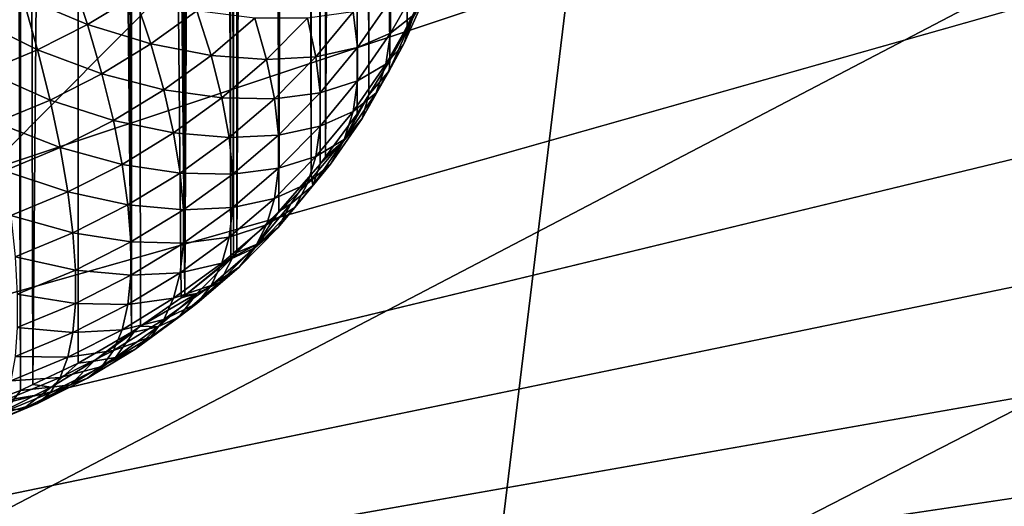
# Model space of a CAD drawing. Extents: x -60 to 60, y -44 to 14.
# Drawn here: x 2 to 2, y -27 to -27 of the extents above; entities that cross this region are included whole.
import ezdxf

# ---------------------------------------------------------------- set-up
doc = ezdxf.new("R2010")
doc.units = 0
doc.header["$MEASUREMENT"] = 0
doc.layers.add('L1', color=7, linetype='Continuous')
doc.layers.add('L2', color=7, linetype='Continuous')

msp = doc.modelspace()

# ---------------------------------------------------------------- linework, layer by layer
at = {"layer": 'L1', "color": 250}
for points in [[(4.334865, -14.01057, 153.3459), (0, -13.96936, 153.1806), (0, -27.33555, 206.7895)], [(0, -27.33555, 206.7895), (8.643004, -14.13392, 153.8406), (4.334865, -14.01057, 153.3459)], [(0, -27.33555, 206.7895), (12.89786, -14.33867, 154.6618), (8.643004, -14.13392, 153.8406)], [(17.07319, -14.62355, 155.8044), (12.89786, -14.33867, 154.6618), (0, -27.33555, 206.7895)], [(0, -27.33555, 206.7895), (21.14326, -14.9868, 157.2614), (17.07319, -14.62355, 155.8044)], [(0, -27.33555, 206.7895), (25.08298, -15.42619, 159.0236), (21.14326, -14.9868, 157.2614)], [(28.86805, -15.939, 161.0804), (25.08298, -15.42619, 159.0236), (0, -27.33555, 206.7895)], [(0, -27.33555, 206.7895), (32.47514, -16.52208, 163.419), (28.86805, -15.939, 161.0804)], [(0, -27.33555, 206.7895), (35.882, -17.17182, 166.025), (32.47514, -16.52208, 163.419)], [(39.06765, -17.88423, 168.8823), (35.882, -17.17182, 166.025), (0, -27.33555, 206.7895)], [(0, -27.33555, 206.7895), (42.01243, -18.65491, 171.9733), (39.06765, -17.88423, 168.8823)], [(0, -27.33555, 206.7895), (44.69819, -19.4791, 175.279), (42.01243, -18.65491, 171.9733)], [(47.10837, -20.35174, 178.7789), (44.69819, -19.4791, 175.279), (0, -27.33555, 206.7895)], [(0, -27.33555, 206.7895), (49.22811, -21.26743, 182.4516), (47.10837, -20.35174, 178.7789)], [(0, -27.33555, 206.7895), (51.04434, -22.22053, 186.2742), (49.22811, -21.26743, 182.4516)], [(52.54587, -23.20517, 190.2234), (51.04434, -22.22053, 186.2742), (0, -27.33555, 206.7895)], [(0, -27.33555, 206.7895), (53.72344, -24.21527, 194.2747), (52.54587, -23.20517, 190.2234)], [(1.939737, -26.70506, 161.0844), (1.920184, -23.35461, 147.5108), (1.939737, -23.32281, 147.5189)], [(1.939737, -26.70506, 161.0844), (1.939737, -23.32281, 147.5189), (1.951, -26.68271, 161.0899)], [(1.951, -26.68271, 161.0899), (1.939737, -23.32281, 147.5189), (1.956296, -26.6722, 161.0925)], [(1.898148, -26.76728, 161.0688), (1.89457, -23.38989, 147.5022), (1.918583, -23.35726, 147.5103)], [(1.918583, -23.35726, 147.5103), (1.918583, -26.73951, 161.0758), (1.898148, -26.76728, 161.0688)], [(1.918583, -23.35726, 147.5103), (1.920184, -23.35461, 147.5108), (1.926054, -26.72734, 161.0788)], [(1.918583, -23.35726, 147.5103), (1.926054, -26.72734, 161.0788), (1.918583, -26.73951, 161.0758)], [(1.926054, -26.72734, 161.0788), (1.920184, -23.35461, 147.5108), (1.939737, -26.70506, 161.0844)], [(1.89457, -26.77214, 161.0676), (1.889988, -23.39514, 147.5008), (1.89457, -23.38989, 147.5022)], [(1.89457, -26.77214, 161.0676), (1.89457, -23.38989, 147.5022), (1.898148, -26.76728, 161.0688)], [(1.888738, -26.77883, 161.066), (1.880483, -23.40603, 147.4981), (1.889988, -23.39514, 147.5008)], [(1.888738, -26.77883, 161.066), (1.889988, -23.39514, 147.5008), (1.89457, -26.77214, 161.0676)], [(1.867862, -26.80274, 161.06), (1.867862, -23.42049, 147.4945), (1.880483, -23.40603, 147.4981)], [(1.867862, -26.80274, 161.06), (1.880483, -23.40603, 147.4981), (1.888738, -26.77883, 161.066)], [(1.867862, -26.80274, 161.06), (1.857725, -23.43033, 147.4921), (1.867862, -23.42049, 147.4945)], [(1.840643, -26.82915, 161.0534), (1.838641, -23.44884, 147.4874), (1.857725, -23.43033, 147.4921)], [(1.840643, -26.82915, 161.0534), (1.857725, -23.43033, 147.4921), (1.867862, -26.80274, 161.06)], [(1.838641, -26.8311, 161.0529), (1.831004, -23.45512, 147.4859), (1.838641, -23.44884, 147.4874)], [(1.838641, -26.8311, 161.0529), (1.838641, -23.44884, 147.4874), (1.840643, -26.82915, 161.0534)], [(1.836749, -26.83265, 161.0525), (1.824333, -23.4606, 147.4845), (1.831004, -23.45512, 147.4859)], [(1.836749, -26.83265, 161.0525), (1.831004, -23.45512, 147.4859), (1.838641, -26.8311, 161.0529)], [(1.807106, -26.85701, 161.0465), (1.807106, -23.47476, 147.481), (1.824333, -23.4606, 147.4845)], [(1.807106, -26.85701, 161.0465), (1.824333, -23.4606, 147.4845), (1.836749, -26.83265, 161.0525)], [(1.79044, -23.4863, 147.4781), (1.807106, -23.47476, 147.481), (1.807106, -26.85701, 161.0465)], [(1.807106, -26.85701, 161.0465), (1.773474, -23.49806, 147.4752), (1.79044, -23.4863, 147.4781)], [(1.772572, -26.88083, 161.0405), (1.767728, -23.50138, 147.4743), (1.773474, -23.49806, 147.4752)], [(1.772572, -26.88083, 161.0405), (1.773474, -23.49806, 147.4752), (1.77829, -26.87697, 161.0415)], [(1.804744, -26.85865, 161.0461), (1.773474, -23.49806, 147.4752), (1.807106, -26.85701, 161.0465)], [(1.77829, -26.87697, 161.0415), (1.773474, -23.49806, 147.4752), (1.804744, -26.85865, 161.0461)], [(1.756507, -23.50787, 147.4727), (1.767728, -23.50138, 147.4743), (1.772572, -26.88083, 161.0405)], [(1.756507, -23.50787, 147.4727), (1.772572, -26.88083, 161.0405), (1.737974, -23.51858, 147.4701)], [(1.708725, -26.91471, 161.0321), (1.700848, -23.53619, 147.4657), (1.737974, -23.51858, 147.4701)], [(1.708725, -26.91471, 161.0321), (1.737974, -23.51858, 147.4701), (1.737974, -26.90084, 161.0355)], [(1.737974, -23.51858, 147.4701), (1.772572, -26.88083, 161.0405), (1.737974, -26.90084, 161.0355)], [(1.700848, -26.91844, 161.0312), (1.689619, -23.54044, 147.4646), (1.700848, -23.53619, 147.4657)], [(1.700848, -26.91844, 161.0312), (1.700848, -23.53619, 147.4657), (1.708725, -26.91471, 161.0321)], [(1.691508, -26.92198, 161.0303), (1.689619, -23.54044, 147.4646), (1.700848, -26.91844, 161.0312)], [(0, -27.33555, 206.7895), (54.56978, -25.24462, 198.4032), (53.72344, -24.21527, 194.2747)], [(55.07968, -26.28685, 202.5834), (54.56978, -25.24462, 198.4032), (0, -27.33555, 206.7895)], [(55.25, -27.33555, 206.7895), (55.07968, -26.28685, 202.5834), (0, -27.33555, 206.7895)], [(0, -26.34747, 168.6018), (2.091002, -26.36166, 168.6587), (0, -28.46433, 172.8019)], [(0, -28.46433, 172.8019), (2.091002, -26.36166, 168.6587), (1.833777, -28.47678, 172.8519)], [(2.091002, -26.36166, 168.6587), (4.175425, -26.40419, 168.8293), (1.833777, -28.47678, 172.8519)], [(1.833777, -28.47678, 172.8519), (4.175425, -26.40419, 168.8293), (3.661785, -28.51408, 173.0015)], [(1.702332, -26.66407, 161.5579), (1.744095, -26.68179, 161.5257), (1.73313, -26.64845, 161.5485)], [(1.744095, -26.68179, 161.5257), (1.774633, -26.66318, 161.5146), (1.73313, -26.64845, 161.5485)], [(1.940174, -26.68743, 161.2457), (1.95517, -26.67546, 161.1899), (1.958377, -26.65519, 161.2263)], [(1.940174, -26.68743, 161.2457), (1.958377, -26.65519, 161.2263), (1.940174, -26.66589, 161.2815)], [(1.670119, -26.67743, 161.5659), (1.711848, -26.69815, 161.5356), (1.702332, -26.66407, 161.5579)], [(1.711848, -26.69815, 161.5356), (1.744095, -26.68179, 161.5257), (1.702332, -26.66407, 161.5579)], [(1.744095, -26.68179, 161.5257), (1.785048, -26.69437, 161.4887), (1.774633, -26.66318, 161.5146)], [(1.785048, -26.69437, 161.4887), (1.814751, -26.67285, 161.4758), (1.774633, -26.66318, 161.5146)], [(1.918893, -26.69671, 161.3), (1.940174, -26.66589, 161.2815), (1.915962, -26.67361, 161.3348)], [(1.918893, -26.69671, 161.3), (1.940174, -26.68743, 161.2457), (1.940174, -26.66589, 161.2815)], [(1.948779, -26.69432, 161.1531), (1.953619, -26.67961, 161.097), (1.963461, -26.6616, 161.1334)], [(1.948779, -26.69432, 161.1531), (1.963461, -26.6616, 161.1334), (1.95517, -26.67546, 161.1899)], [(1.953619, -26.67961, 161.097), (1.956296, -26.6722, 161.0925), (1.963461, -26.6616, 161.1334)], [(1.785048, -26.69437, 161.4887), (1.824049, -26.70186, 161.4471), (1.814751, -26.67285, 161.4758)], [(1.824049, -26.70186, 161.4471), (1.852362, -26.67759, 161.4325), (1.814751, -26.67285, 161.4758)], [(1.953619, -26.67961, 161.097), (1.951, -26.68271, 161.0899), (1.956296, -26.6722, 161.0925)], [(1.67812, -26.71214, 161.544), (1.711848, -26.69815, 161.5356), (1.670119, -26.67743, 161.5659)], [(1.824049, -26.70186, 161.4471), (1.860007, -26.70448, 161.4014), (1.852362, -26.67759, 161.4325)], [(1.860007, -26.70448, 161.4014), (1.886416, -26.6777, 161.3853), (1.852362, -26.67759, 161.4325)], [(1.860007, -26.70448, 161.4014), (1.891919, -26.7026, 161.3522), (1.886416, -26.6777, 161.3853)], [(1.891919, -26.7026, 161.3522), (1.915962, -26.67361, 161.3348), (1.886416, -26.6777, 161.3853)], [(1.891919, -26.7026, 161.3522), (1.918893, -26.69671, 161.3), (1.915962, -26.67361, 161.3348)], [(1.937095, -26.70747, 161.2091), (1.948779, -26.69432, 161.1531), (1.95517, -26.67546, 161.1899)], [(1.937095, -26.70747, 161.2091), (1.95517, -26.67546, 161.1899), (1.940174, -26.68743, 161.2457)], [(1.711848, -26.69815, 161.5356), (1.753351, -26.71369, 161.5003), (1.744095, -26.68179, 161.5257)], [(1.753351, -26.71369, 161.5003), (1.785048, -26.69437, 161.4887), (1.744095, -26.68179, 161.5257)], [(1.939249, -26.71165, 161.1162), (1.939737, -26.70506, 161.0844), (1.953619, -26.67961, 161.097)], [(1.939249, -26.71165, 161.1162), (1.953619, -26.67961, 161.097), (1.948779, -26.69432, 161.1531)], [(1.939737, -26.70506, 161.0844), (1.951, -26.68271, 161.0899), (1.953619, -26.67961, 161.097)], [(1.918893, -26.71825, 161.2642), (1.937095, -26.70747, 161.2091), (1.940174, -26.68743, 161.2457)], [(1.918893, -26.71825, 161.2642), (1.940174, -26.68743, 161.2457), (1.918893, -26.69671, 161.3)], [(1.67812, -26.71214, 161.544), (1.719882, -26.73067, 161.5105), (1.711848, -26.69815, 161.5356)], [(1.719882, -26.73067, 161.5105), (1.753351, -26.71369, 161.5003), (1.711848, -26.69815, 161.5356)], [(1.753351, -26.71369, 161.5003), (1.793469, -26.72402, 161.4604), (1.785048, -26.69437, 161.4887)], [(1.793469, -26.72402, 161.4604), (1.824049, -26.70186, 161.4471), (1.785048, -26.69437, 161.4887)], [(1.89468, -26.7259, 161.3176), (1.918893, -26.69671, 161.3), (1.891919, -26.7026, 161.3522)], [(1.89468, -26.7259, 161.3176), (1.918893, -26.71825, 161.2642), (1.918893, -26.69671, 161.3)], [(1.930958, -26.72589, 161.1721), (1.939249, -26.71165, 161.1162), (1.948779, -26.69432, 161.1531)], [(1.930958, -26.72589, 161.1721), (1.948779, -26.69432, 161.1531), (1.937095, -26.70747, 161.2091)], [(1.793469, -26.72402, 161.4604), (1.83108, -26.72928, 161.4163), (1.824049, -26.70186, 161.4471)], [(1.83108, -26.72928, 161.4163), (1.860007, -26.70448, 161.4014), (1.824049, -26.70186, 161.4471)], [(1.83108, -26.72928, 161.4163), (1.865134, -26.72976, 161.3685), (1.860007, -26.70448, 161.4014)], [(1.865134, -26.72976, 161.3685), (1.891919, -26.7026, 161.3522), (1.860007, -26.70448, 161.4014)], [(1.865134, -26.72976, 161.3685), (1.89468, -26.7259, 161.3176), (1.891919, -26.7026, 161.3522)], [(1.915962, -26.73808, 161.2275), (1.930958, -26.72589, 161.1721), (1.937095, -26.70747, 161.2091)], [(1.915962, -26.73808, 161.2275), (1.937095, -26.70747, 161.2091), (1.918893, -26.71825, 161.2642)], [(1.926054, -26.72734, 161.0788), (1.939737, -26.70506, 161.0844), (1.939249, -26.71165, 161.1162)], [(1.684875, -26.74519, 161.5192), (1.719882, -26.73067, 161.5105), (1.67812, -26.71214, 161.544)], [(1.719882, -26.73067, 161.5105), (1.760836, -26.7439, 161.4724), (1.753351, -26.71369, 161.5003)], [(1.760836, -26.7439, 161.4724), (1.793469, -26.72402, 161.4604), (1.753351, -26.71369, 161.5003)], [(1.921806, -26.74254, 161.1348), (1.926054, -26.72734, 161.0788), (1.939249, -26.71165, 161.1162)], [(1.921806, -26.74254, 161.1348), (1.939249, -26.71165, 161.1162), (1.930958, -26.72589, 161.1721)], [(1.760836, -26.7439, 161.4724), (1.799836, -26.75191, 161.4299), (1.793469, -26.72402, 161.4604)], [(1.799836, -26.75191, 161.4299), (1.83108, -26.72928, 161.4163), (1.793469, -26.72402, 161.4604)], [(1.89468, -26.74744, 161.2817), (1.915962, -26.73808, 161.2275), (1.918893, -26.71825, 161.2642)], [(1.89468, -26.74744, 161.2817), (1.918893, -26.71825, 161.2642), (1.89468, -26.7259, 161.3176)], [(1.799836, -26.75191, 161.4299), (1.835795, -26.75491, 161.3836), (1.83108, -26.72928, 161.4163)], [(1.835795, -26.75491, 161.3836), (1.865134, -26.72976, 161.3685), (1.83108, -26.72928, 161.4163)], [(1.835795, -26.75491, 161.3836), (1.867707, -26.75325, 161.334), (1.865134, -26.72976, 161.3685)], [(1.867707, -26.75325, 161.334), (1.89468, -26.7259, 161.3176), (1.865134, -26.72976, 161.3685)], [(1.867707, -26.75325, 161.334), (1.89468, -26.74744, 161.2817), (1.89468, -26.7259, 161.3176)], [(1.909703, -26.75732, 161.0976), (1.918583, -26.73951, 161.0758), (1.926054, -26.72734, 161.0788)], [(1.909703, -26.75732, 161.0976), (1.926054, -26.72734, 161.0788), (1.921806, -26.74254, 161.1348)], [(1.910122, -26.75606, 161.1902), (1.921806, -26.74254, 161.1348), (1.930958, -26.72589, 161.1721)], [(1.910122, -26.75606, 161.1902), (1.930958, -26.72589, 161.1721), (1.915962, -26.73808, 161.2275)], [(1.684875, -26.74519, 161.5192), (1.726378, -26.76138, 161.4829), (1.719882, -26.73067, 161.5105)], [(1.726378, -26.76138, 161.4829), (1.760836, -26.7439, 161.4724), (1.719882, -26.73067, 161.5105)], [(1.891919, -26.76707, 161.2449), (1.910122, -26.75606, 161.1902), (1.915962, -26.73808, 161.2275)], [(1.891919, -26.76707, 161.2449), (1.915962, -26.73808, 161.2275), (1.89468, -26.74744, 161.2817)], [(1.898148, -26.76728, 161.0688), (1.918583, -26.73951, 161.0758), (1.909703, -26.75732, 161.0976)], [(1.901412, -26.77208, 161.1526), (1.909703, -26.75732, 161.0976), (1.921806, -26.74254, 161.1348)], [(1.901412, -26.77208, 161.1526), (1.921806, -26.74254, 161.1348), (1.910122, -26.75606, 161.1902)], [(1.690336, -26.77633, 161.4919), (1.726378, -26.76138, 161.4829), (1.684875, -26.74519, 161.5192)], [(1.726378, -26.76138, 161.4829), (1.766495, -26.77223, 161.4421), (1.760836, -26.7439, 161.4724)], [(1.766495, -26.77223, 161.4421), (1.799836, -26.75191, 161.4299), (1.760836, -26.7439, 161.4724)], [(1.867707, -26.77479, 161.2982), (1.891919, -26.76707, 161.2449), (1.89468, -26.74744, 161.2817)], [(1.867707, -26.77479, 161.2982), (1.89468, -26.74744, 161.2817), (1.867707, -26.75325, 161.334)], [(1.766495, -26.77223, 161.4421), (1.804106, -26.77787, 161.3974), (1.799836, -26.75191, 161.4299)], [(1.804106, -26.77787, 161.3974), (1.835795, -26.75491, 161.3836), (1.799836, -26.75191, 161.4299)], [(1.804106, -26.77787, 161.3974), (1.838161, -26.77858, 161.3492), (1.835795, -26.75491, 161.3836)], [(1.838161, -26.77858, 161.3492), (1.867707, -26.75325, 161.334), (1.835795, -26.75491, 161.3836)], [(1.838161, -26.77858, 161.3492), (1.867707, -26.77479, 161.2982), (1.867707, -26.75325, 161.334)], [(1.690336, -26.77633, 161.4919), (1.731289, -26.79009, 161.4529), (1.726378, -26.76138, 161.4829)], [(1.731289, -26.79009, 161.4529), (1.766495, -26.77223, 161.4421), (1.726378, -26.76138, 161.4829)], [(1.886416, -26.78464, 161.2074), (1.901412, -26.77208, 161.1526), (1.910122, -26.75606, 161.1902)], [(1.886416, -26.78464, 161.2074), (1.910122, -26.75606, 161.1902), (1.891919, -26.76707, 161.2449)], [(1.889894, -26.78601, 161.1148), (1.89457, -26.77214, 161.0676), (1.909703, -26.75732, 161.0976)], [(1.889894, -26.78601, 161.1148), (1.909703, -26.75732, 161.0976), (1.901412, -26.77208, 161.1526)], [(1.89457, -26.77214, 161.0676), (1.898148, -26.76728, 161.0688), (1.909703, -26.75732, 161.0976)], [(1.865134, -26.79423, 161.2612), (1.886416, -26.78464, 161.2074), (1.891919, -26.76707, 161.2449)], [(1.865134, -26.79423, 161.2612), (1.891919, -26.76707, 161.2449), (1.867707, -26.77479, 161.2982)], [(1.731289, -26.79009, 161.4529), (1.77029, -26.79848, 161.4098), (1.766495, -26.77223, 161.4421)], [(1.77029, -26.79848, 161.4098), (1.804106, -26.77787, 161.3974), (1.766495, -26.77223, 161.4421)], [(1.838161, -26.80012, 161.3134), (1.865134, -26.79423, 161.2612), (1.867707, -26.77479, 161.2982)], [(1.838161, -26.80012, 161.3134), (1.867707, -26.77479, 161.2982), (1.838161, -26.77858, 161.3492)], [(1.87821, -26.80005, 161.1694), (1.889894, -26.78601, 161.1148), (1.901412, -26.77208, 161.1526)], [(1.87821, -26.80005, 161.1694), (1.901412, -26.77208, 161.1526), (1.886416, -26.78464, 161.2074)], [(1.888738, -26.77883, 161.066), (1.89457, -26.77214, 161.0676), (1.889894, -26.78601, 161.1148)], [(1.694466, -26.80537, 161.4621), (1.731289, -26.79009, 161.4529), (1.690336, -26.77633, 161.4919)], [(1.77029, -26.79848, 161.4098), (1.806249, -26.8017, 161.3631), (1.804106, -26.77787, 161.3974)], [(1.806249, -26.8017, 161.3631), (1.838161, -26.77858, 161.3492), (1.804106, -26.77787, 161.3974)], [(1.806249, -26.8017, 161.3631), (1.838161, -26.80012, 161.3134), (1.838161, -26.77858, 161.3492)], [(1.875649, -26.79775, 161.0773), (1.867862, -26.80274, 161.06), (1.888738, -26.77883, 161.066)], [(1.875649, -26.79775, 161.0773), (1.888738, -26.77883, 161.066), (1.889894, -26.78601, 161.1148)], [(1.860007, -26.81142, 161.2235), (1.87821, -26.80005, 161.1694), (1.886416, -26.78464, 161.2074)], [(1.860007, -26.81142, 161.2235), (1.886416, -26.78464, 161.2074), (1.865134, -26.79423, 161.2612)], [(1.867358, -26.81318, 161.1312), (1.875649, -26.79775, 161.0773), (1.889894, -26.78601, 161.1148)], [(1.867358, -26.81318, 161.1312), (1.889894, -26.78601, 161.1148), (1.87821, -26.80005, 161.1694)], [(1.694466, -26.80537, 161.4621), (1.734583, -26.81659, 161.4207), (1.731289, -26.79009, 161.4529)], [(1.734583, -26.81659, 161.4207), (1.77029, -26.79848, 161.4098), (1.731289, -26.79009, 161.4529)], [(1.734583, -26.81659, 161.4207), (1.772195, -26.82245, 161.3756), (1.77029, -26.79848, 161.4098)], [(1.772195, -26.82245, 161.3756), (1.806249, -26.8017, 161.3631), (1.77029, -26.79848, 161.4098)], [(1.806249, -26.82324, 161.3273), (1.835795, -26.81938, 161.2763), (1.838161, -26.80012, 161.3134)], [(1.806249, -26.82324, 161.3273), (1.838161, -26.80012, 161.3134), (1.806249, -26.8017, 161.3631)], [(1.835795, -26.81938, 161.2763), (1.860007, -26.81142, 161.2235), (1.865134, -26.79423, 161.2612)], [(1.835795, -26.81938, 161.2763), (1.865134, -26.79423, 161.2612), (1.838161, -26.80012, 161.3134)], [(1.852362, -26.82626, 161.1851), (1.867358, -26.81318, 161.1312), (1.87821, -26.80005, 161.1694)], [(1.852362, -26.82626, 161.1851), (1.87821, -26.80005, 161.1694), (1.860007, -26.81142, 161.2235)], [(1.853936, -26.82393, 161.093), (1.867862, -26.80274, 161.06), (1.875649, -26.79775, 161.0773)], [(1.853936, -26.82393, 161.093), (1.875649, -26.79775, 161.0773), (1.867358, -26.81318, 161.1312)], [(1.697235, -26.83209, 161.43), (1.734583, -26.81659, 161.4207), (1.694466, -26.80537, 161.4621)], [(1.772195, -26.82245, 161.3756), (1.806249, -26.82324, 161.3273), (1.806249, -26.8017, 161.3631)], [(1.840643, -26.82915, 161.0534), (1.867862, -26.80274, 161.06), (1.853936, -26.82393, 161.093)], [(1.83108, -26.83622, 161.2384), (1.852362, -26.82626, 161.1851), (1.860007, -26.81142, 161.2235)], [(1.83108, -26.83622, 161.2384), (1.860007, -26.81142, 161.2235), (1.835795, -26.81938, 161.2763)], [(1.842252, -26.83864, 161.1465), (1.853936, -26.82393, 161.093), (1.867358, -26.81318, 161.1312)], [(1.842252, -26.83864, 161.1465), (1.867358, -26.81318, 161.1312), (1.852362, -26.82626, 161.1851)], [(1.697235, -26.83209, 161.43), (1.736236, -26.8407, 161.3865), (1.734583, -26.81659, 161.4207)], [(1.736236, -26.8407, 161.3865), (1.772195, -26.82245, 161.3756), (1.734583, -26.81659, 161.4207)], [(1.804106, -26.84234, 161.2901), (1.83108, -26.83622, 161.2384), (1.835795, -26.81938, 161.2763)], [(1.804106, -26.84234, 161.2901), (1.835795, -26.81938, 161.2763), (1.806249, -26.82324, 161.3273)], [(1.736236, -26.8407, 161.3865), (1.772195, -26.84399, 161.3397), (1.772195, -26.82245, 161.3756)], [(1.772195, -26.84399, 161.3397), (1.806249, -26.82324, 161.3273), (1.772195, -26.82245, 161.3756)], [(1.772195, -26.84399, 161.3397), (1.804106, -26.84234, 161.2901), (1.806249, -26.82324, 161.3273)], [(1.829747, -26.84846, 161.1078), (1.838038, -26.83224, 161.0553), (1.853936, -26.82393, 161.093)], [(1.829747, -26.84846, 161.1078), (1.853936, -26.82393, 161.093), (1.842252, -26.83864, 161.1465)], [(1.838038, -26.83224, 161.0553), (1.840643, -26.82915, 161.0534), (1.853936, -26.82393, 161.093)], [(1.698625, -26.8563, 161.3959), (1.736236, -26.8407, 161.3865), (1.697235, -26.83209, 161.43)], [(1.807106, -26.85701, 161.0465), (1.836749, -26.83265, 161.0525), (1.838038, -26.83224, 161.0553)], [(1.814935, -26.85567, 161.0693), (1.807106, -26.85701, 161.0465), (1.838038, -26.83224, 161.0553)], [(1.814935, -26.85567, 161.0693), (1.838038, -26.83224, 161.0553), (1.829747, -26.84846, 161.1078)], [(1.824049, -26.85053, 161.1997), (1.842252, -26.83864, 161.1465), (1.852362, -26.82626, 161.1851)], [(1.824049, -26.85053, 161.1997), (1.852362, -26.82626, 161.1851), (1.83108, -26.83622, 161.2384)], [(1.836749, -26.83265, 161.0525), (1.838641, -26.8311, 161.0529), (1.838038, -26.83224, 161.0553)], [(1.838038, -26.83224, 161.0553), (1.838641, -26.8311, 161.0529), (1.840643, -26.82915, 161.0534)], [(1.799836, -26.85886, 161.2519), (1.824049, -26.85053, 161.1997), (1.83108, -26.83622, 161.2384)], [(1.799836, -26.85886, 161.2519), (1.83108, -26.83622, 161.2384), (1.804106, -26.84234, 161.2901)], [(1.814751, -26.86221, 161.1606), (1.829747, -26.84846, 161.1078), (1.842252, -26.83864, 161.1465)], [(1.814751, -26.86221, 161.1606), (1.842252, -26.83864, 161.1465), (1.824049, -26.85053, 161.1997)], [(1.698625, -26.8563, 161.3959), (1.736236, -26.86223, 161.3507), (1.736236, -26.8407, 161.3865)], [(1.736236, -26.86223, 161.3507), (1.772195, -26.84399, 161.3397), (1.736236, -26.8407, 161.3865)], [(1.736236, -26.86223, 161.3507), (1.77029, -26.86294, 161.3025), (1.772195, -26.84399, 161.3397)], [(1.77029, -26.86294, 161.3025), (1.799836, -26.85886, 161.2519), (1.804106, -26.84234, 161.2901)], [(1.77029, -26.86294, 161.3025), (1.804106, -26.84234, 161.2901), (1.772195, -26.84399, 161.3397)], [(1.793469, -26.87269, 161.213), (1.814751, -26.86221, 161.1606), (1.824049, -26.85053, 161.1997)], [(1.793469, -26.87269, 161.213), (1.824049, -26.85053, 161.1997), (1.799836, -26.85886, 161.2519)], [(1.803251, -26.87117, 161.1214), (1.814935, -26.85567, 161.0693), (1.829747, -26.84846, 161.1078)], [(1.803251, -26.87117, 161.1214), (1.829747, -26.84846, 161.1078), (1.814751, -26.86221, 161.1606)], [(1.698625, -26.87784, 161.3601), (1.736236, -26.86223, 161.3507), (1.698625, -26.8563, 161.3959)], [(1.77829, -26.87697, 161.0415), (1.804744, -26.85865, 161.0461), (1.814935, -26.85567, 161.0693)], [(1.789629, -26.87736, 161.0824), (1.77829, -26.87697, 161.0415), (1.814935, -26.85567, 161.0693)], [(1.789629, -26.87736, 161.0824), (1.814935, -26.85567, 161.0693), (1.803251, -26.87117, 161.1214)], [(1.804744, -26.85865, 161.0461), (1.807106, -26.85701, 161.0465), (1.814935, -26.85567, 161.0693)], [(1.698625, -26.87784, 161.3601), (1.734583, -26.88106, 161.3134), (1.736236, -26.86223, 161.3507)], [(1.734583, -26.88106, 161.3134), (1.77029, -26.86294, 161.3025), (1.736236, -26.86223, 161.3507)], [(1.734583, -26.88106, 161.3134), (1.766495, -26.87918, 161.2642), (1.77029, -26.86294, 161.3025)], [(1.766495, -26.87918, 161.2642), (1.793469, -26.87269, 161.213), (1.799836, -26.85886, 161.2519)], [(1.766495, -26.87918, 161.2642), (1.799836, -26.85886, 161.2519), (1.77029, -26.86294, 161.3025)], [(1.785048, -26.88373, 161.1736), (1.803251, -26.87117, 161.1214), (1.814751, -26.86221, 161.1606)], [(1.785048, -26.88373, 161.1736), (1.814751, -26.86221, 161.1606), (1.793469, -26.87269, 161.213)], [(1.760836, -26.89257, 161.2249), (1.785048, -26.88373, 161.1736), (1.793469, -26.87269, 161.213)], [(1.760836, -26.89257, 161.2249), (1.793469, -26.87269, 161.213), (1.766495, -26.87918, 161.2642)], [(1.774633, -26.89191, 161.1339), (1.789629, -26.87736, 161.0824), (1.803251, -26.87117, 161.1214)], [(1.774633, -26.89191, 161.1339), (1.803251, -26.87117, 161.1214), (1.785048, -26.88373, 161.1736)], [(1.697235, -26.89655, 161.3227), (1.734583, -26.88106, 161.3134), (1.698625, -26.87784, 161.3601)], [(1.697235, -26.89655, 161.3227), (1.73129, -26.89704, 161.2749), (1.734583, -26.88106, 161.3134)], [(1.73129, -26.89704, 161.2749), (1.760836, -26.89257, 161.2249), (1.766495, -26.87918, 161.2642)], [(1.73129, -26.89704, 161.2749), (1.766495, -26.87918, 161.2642), (1.734583, -26.88106, 161.3134)], [(1.737974, -26.90084, 161.0355), (1.772572, -26.88083, 161.0405), (1.748126, -26.89946, 161.055)], [(1.748126, -26.89946, 161.055), (1.772572, -26.88083, 161.0405), (1.773982, -26.88072, 161.0437)], [(1.748126, -26.89946, 161.055), (1.773982, -26.88072, 161.0437), (1.762297, -26.89716, 161.0943)], [(1.762297, -26.89716, 161.0943), (1.773982, -26.88072, 161.0437), (1.789629, -26.87736, 161.0824)], [(1.762297, -26.89716, 161.0943), (1.789629, -26.87736, 161.0824), (1.774633, -26.89191, 161.1339)], [(1.773982, -26.88072, 161.0437), (1.772572, -26.88083, 161.0405), (1.77829, -26.87697, 161.0415)], [(1.773982, -26.88072, 161.0437), (1.77829, -26.87697, 161.0415), (1.789629, -26.87736, 161.0824)], [(1.753351, -26.90305, 161.1852), (1.774633, -26.89191, 161.1339), (1.785048, -26.88373, 161.1736)], [(1.753351, -26.90305, 161.1852), (1.785048, -26.88373, 161.1736), (1.760836, -26.89257, 161.2249)], [(1.726378, -26.91006, 161.2355), (1.753351, -26.90305, 161.1852), (1.760836, -26.89257, 161.2249)], [(1.726378, -26.91006, 161.2355), (1.760836, -26.89257, 161.2249), (1.73129, -26.89704, 161.2749)], [(1.744095, -26.91052, 161.1451), (1.762297, -26.89716, 161.0943), (1.774633, -26.89191, 161.1339)], [(1.744095, -26.91052, 161.1451), (1.774633, -26.89191, 161.1339), (1.753351, -26.90305, 161.1852)], [(1.694466, -26.91231, 161.2841), (1.73129, -26.89704, 161.2749), (1.697235, -26.89655, 161.3227)], [(1.694466, -26.91231, 161.2841), (1.726378, -26.91006, 161.2355), (1.73129, -26.89704, 161.2749)], [(1.708725, -26.91471, 161.0321), (1.737974, -26.90084, 161.0355), (1.720535, -26.91627, 161.0651)], [(1.720535, -26.91627, 161.0651), (1.737974, -26.90084, 161.0355), (1.748126, -26.89946, 161.055)], [(1.720535, -26.91627, 161.0651), (1.748126, -26.89946, 161.055), (1.73313, -26.91494, 161.1049)], [(1.73313, -26.91494, 161.1049), (1.748126, -26.89946, 161.055), (1.762297, -26.89716, 161.0943)], [(1.73313, -26.91494, 161.1049), (1.762297, -26.89716, 161.0943), (1.744095, -26.91052, 161.1451)], [(1.719882, -26.92003, 161.1954), (1.744095, -26.91052, 161.1451), (1.753351, -26.90305, 161.1852)], [(1.719882, -26.92003, 161.1954), (1.753351, -26.90305, 161.1852), (1.726378, -26.91006, 161.2355)], [(1.690336, -26.92501, 161.2444), (1.719882, -26.92003, 161.1954), (1.726378, -26.91006, 161.2355)], [(1.690336, -26.92501, 161.2444), (1.726378, -26.91006, 161.2355), (1.694466, -26.91231, 161.2841)], [(1.700848, -26.91844, 161.0312), (1.708725, -26.91471, 161.0321), (1.720535, -26.91627, 161.0651)], [(1.702332, -26.93056, 161.1143), (1.720535, -26.91627, 161.0651), (1.73313, -26.91494, 161.1049)], [(1.702332, -26.93056, 161.1143), (1.73313, -26.91494, 161.1049), (1.711848, -26.92688, 161.1549)], [(1.711848, -26.92688, 161.1549), (1.73313, -26.91494, 161.1049), (1.744095, -26.91052, 161.1451)], [(1.711848, -26.92688, 161.1549), (1.744095, -26.91052, 161.1451), (1.719882, -26.92003, 161.1954)], [(1.684875, -26.93455, 161.2041), (1.711848, -26.92688, 161.1549), (1.719882, -26.92003, 161.1954)], [(1.684875, -26.93455, 161.2041), (1.719882, -26.92003, 161.1954), (1.690336, -26.92501, 161.2444)], [(1.691401, -26.93105, 161.074), (1.700848, -26.91844, 161.0312), (1.720535, -26.91627, 161.0651)], [(1.691401, -26.93105, 161.074), (1.720535, -26.91627, 161.0651), (1.702332, -26.93056, 161.1143)], [(1.691508, -26.92198, 161.0303), (1.700848, -26.91844, 161.0312), (1.691401, -26.93105, 161.074)], [(1.67812, -26.94087, 161.1633), (1.702332, -26.93056, 161.1143), (1.711848, -26.92688, 161.1549)], [(1.67812, -26.94087, 161.1633), (1.711848, -26.92688, 161.1549), (1.684875, -26.93455, 161.2041)], [(1.670119, -26.94392, 161.1224), (1.691401, -26.93105, 161.074), (1.702332, -26.93056, 161.1143)], [(1.670119, -26.94392, 161.1224), (1.702332, -26.93056, 161.1143), (1.67812, -26.94087, 161.1633)]]:
    msp.add_3dface(points, dxfattribs=at)
at = {"layer": 'L2', "color": 7}
for points in [[(-27.71564, -42.36049, 256.7173), (0.505781, -15.49269, 148.9564), (2.333065, -15.49905, 148.9819)], [(2.333065, -15.49905, 148.9819), (4.861188, -15.53869, 149.141), (-27.71564, -42.36049, 256.7173)], [(-27.71564, -42.36049, 256.7173), (4.861188, -15.53869, 149.141), (5.295455, -15.5455, 149.1683)], [(-27.71564, -42.36049, 256.7173), (5.295455, -15.5455, 149.1683), (8.244701, -15.62793, 149.4989)], [(8.244701, -15.62793, 149.4989), (9.188315, -15.66603, 149.6517), (-27.71564, -42.36049, 256.7173)], [(-27.71564, -42.36049, 256.7173), (9.188315, -15.66603, 149.6517), (11.17289, -15.74617, 149.9731)], [(-27.71564, -42.36049, 256.7173), (11.17289, -15.74617, 149.9731), (13.46737, -15.86777, 150.4608)], [(13.46737, -15.86777, 150.4608), (14.07291, -15.89986, 150.5895), (-27.71564, -42.36049, 256.7173)], [(-27.71564, -42.36049, 256.7173), (14.07291, -15.89986, 150.5895), (16.93726, -16.08868, 151.3468)], [(1.702748, -43.30046, 264.6209), (2.906981, -16.06312, 271.3642), (1.290529, -16.06762, 271.3822)], [(6.127465, -43.23041, 264.34), (2.906981, -16.06312, 271.3642), (1.702748, -43.30046, 264.6209)], [(1.702748, -43.30046, 264.6209), (1.290529, -16.06762, 271.3822), (1.291084, -43.2996, 264.6174)], [(-27.71564, -42.36049, 256.7173), (16.93726, -16.08868, 151.3468), (17.67097, -16.14678, 151.5798)], [(17.67097, -16.14678, 151.5798), (19.75869, -16.31209, 152.2429), (-27.71564, -42.36049, 256.7173)], [(-27.71564, -42.36049, 256.7173), (19.75869, -16.31209, 152.2429), (21.77905, -16.49979, 152.9957)], [(-27.71564, -42.36049, 256.7173), (21.77905, -16.49979, 152.9957), (22.53022, -16.56958, 153.2756)], [(25.24449, -16.86043, 154.4421), (-27.71564, -42.36049, 256.7173), (22.53022, -16.56958, 153.2756)], [(25.24449, -16.86043, 154.4421), (-25.24449, -42.66215, 257.9272), (-27.71564, -42.36049, 256.7173)], [(-23.78803, -42.81821, 258.5531), (-25.24449, -42.66215, 257.9272), (25.24449, -16.86043, 154.4421)], [(25.24449, -16.86043, 154.4421), (-22.53022, -42.953, 259.0937), (-23.78803, -42.81821, 258.5531)], [(25.24449, -16.86043, 154.4421), (-19.75869, -43.21049, 260.1265), (-22.53022, -42.953, 259.0937)], [(-16.93726, -43.4339, 261.0225), (-19.75869, -43.21049, 260.1265), (25.24449, -16.86043, 154.4421)], [(25.24449, -16.86043, 154.4421), (-15.57847, -43.52347, 261.3817), (-16.93726, -43.4339, 261.0225)], [(25.24449, -16.86043, 154.4421), (-14.07291, -43.62271, 261.7798), (-15.57847, -43.52347, 261.3817)], [(-11.33739, -43.76769, 262.3613), (-14.07291, -43.62271, 261.7798), (25.24449, -16.86043, 154.4421)], [(25.24449, -16.86043, 154.4421), (-11.17289, -43.77641, 262.3962), (-11.33739, -43.76769, 262.3613)], [(25.24449, -16.86043, 154.4421), (-8.244701, -43.89464, 262.8704), (-11.17289, -43.77641, 262.3962)], [(-7.029121, -43.92862, 263.0067), (-8.244701, -43.89464, 262.8704), (25.24449, -16.86043, 154.4421)], [(-5.295455, -43.97707, 263.2011), (-7.029121, -43.92862, 263.0067), (25.24449, -16.86043, 154.4421)], [(25.24449, -16.86043, 154.4421), (-2.685244, -44.018, 263.3652), (-5.295455, -43.97707, 263.2011)], [(25.24449, -16.86043, 154.4421), (-2.333065, -44.02352, 263.3874), (-2.685244, -44.018, 263.3652)], [(0.635574, -44.03385, 263.4288), (-2.333065, -44.02352, 263.3874), (25.24449, -16.86043, 154.4421)], [(25.24449, -16.86043, 154.4421), (1.673759, -44.02483, 263.3926), (0.635574, -44.03385, 263.4288)], [(25.24449, -16.86043, 154.4421), (3.602205, -44.00806, 263.3253), (1.673759, -44.02483, 263.3926)]]:
    msp.add_3dface(points, dxfattribs=at)

doc.saveas('drawing.dxf')
